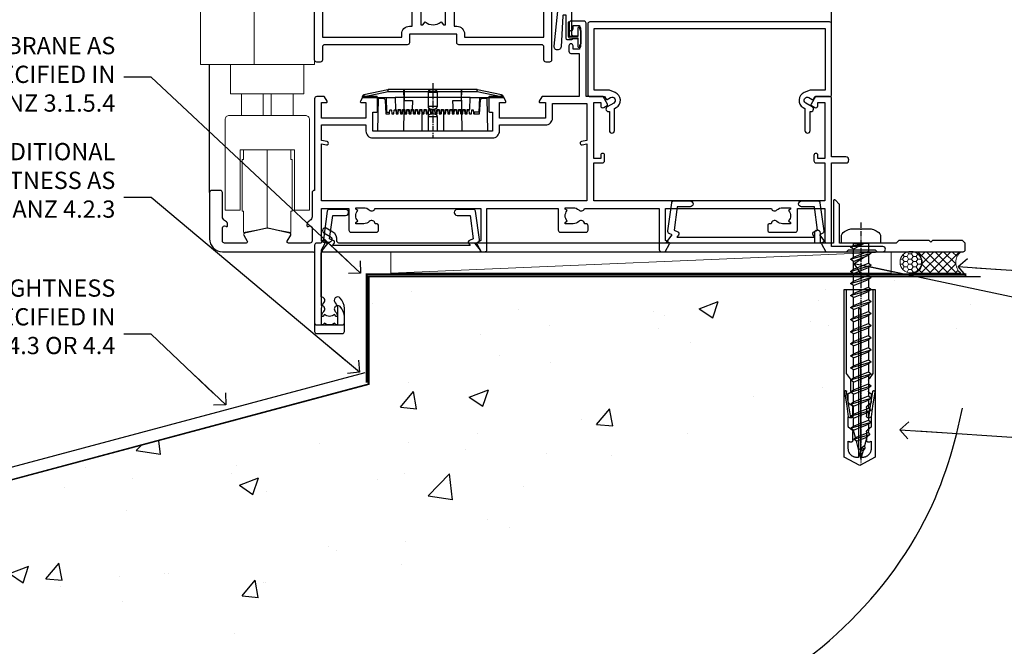
# Model space of a CAD drawing. Units: millimetres. Extents: x 0 to 15530, y -237 to 730.
# Drawn here: x 9732 to 9960, y 107 to 252 of the extents above; entities that cross this region are included whole.
import ezdxf
from ezdxf import colors
from ezdxf.entities.mleader import LeaderData, LeaderLine
from ezdxf.math import Vec2, Vec3

# ---------------------------------------------------------------- set-up
doc = ezdxf.new("R2010")
doc.units = ezdxf.units.MM
doc.linetypes.add('CENTER', pattern=[2, 1.25, -0.25, 0.25, -0.25])
doc.linetypes.add('Dashed', pattern=[564.444447, 282.222223, -282.222223])
doc.layers.add('Aluminium Systems Ltd Joinery Detail', color=7, linetype='Continuous')
doc.layers.add('Aluminium Systems Ltd Notes', color=7, linetype='Continuous')
doc.styles.get("Standard").update_dxf_attribs({"font": 'arial.ttf'})

# ---------------------------------------------------------------- blocks, each defined once
blk = doc.blocks.new('F083-21678')
at = {"flags": 128}
blk.add_lwpolyline([(151, 19), (150.4, 19.6), (143.4, 19.6), (143, 19.2), (142.6, 19.6), (135.6, 19.6), (135, 19), (121.8, 19), (121.8, 27.92, 0.198912), (121.74, 28.06), (120.86, 28.94, 0.198912), (120.72, 29), (120.6, 29, 0.414214), (120.4, 28.8), (120.4, 19), (117.4, 19), (117.4, 21.3, 1), (116, 21.3), (116, 19), (5.65, 19, -0.459253), (5.16, 19.58, 0.308922), (4.21, 21.56), (2.7, 22.43, 1), (2.1, 21.39), (3.61, 20.52, -1), (2.86, 19.22), (2.1, 19.66, 0.414214), (1.83, 19.58), (1.49, 19), (0.5, 19, 0.414214), (0, 18.5), (0, 0.5, 0.414214), (0.5, 0), (6.4, 0, 0.414214), (6.9, 0.5), (6.9, 3.85, 0.19526), (5.92, 6.25, 1), (4.78, 5.14, -0.19526), (5.3, 3.85), (5.3, 2), (5, 2), (4.64, 2.43, -0.36397), (2.26, 2.43), (1.9, 2), (1.6, 2), (1.6, 3.85, -0.19526), (2.12, 5.14, 0.685853), (1.5, 6.5), (1.5, 16.5, -0.414214), (2, 17), (150.5, 17, 0.414214), (151, 17.5)], format="xyb", close=True, dxfattribs=at)
blk = doc.blocks.new('Rawlplug')
at = {"linetype": 'Dashed'}
blk.add_lwpolyline([(-3.57, 14.28), (-3.57, -24.66), (0, -26.59), (3.57, -24.66), (3.57, 14.28)], close=True, dxfattribs=at)
for points in [[(-3.07, 14.28), (-3.07, -5.27), (-2.17, -6.48, -0.162386), (-2.07, -6.78), (-2.07, -9.38, -0.414214), (-2.57, -9.88), (-2.64, -9.88), (-2.64, -11.85, 0.236093), (-2.44, -12.25), (-1.78, -12.74, -0.236093), (-1.58, -13.14), (-1.58, -15.06, -0.618001), (-2.38, -15.46), (-2.64, -15.27), (-2.64, -17.49, 0.236093), (-2.44, -17.89), (-1.78, -18.38, -0.236093), (-1.58, -18.78), (-1.58, -20.7, -0.618001), (-2.38, -21.1), (-2.64, -20.91), (-2.64, -22.73, 0.472976), (-0.25, -24.69), (-0.25, 9.78), (0.25, 9.78), (0.25, -24.69, 0.472976), (2.64, -22.73), (2.64, -20.91), (2.38, -21.1, -0.618001), (1.58, -20.7), (1.58, -18.78, -0.236093), (1.78, -18.38), (2.44, -17.89, 0.236093), (2.64, -17.49), (2.64, -15.27), (2.38, -15.46, -0.618001), (1.58, -15.06), (1.58, -13.14, -0.236093), (1.78, -12.74), (2.44, -12.25, 0.236093), (2.64, -11.85), (2.64, -9.88), (2.57, -9.88, -0.414214), (2.07, -9.38), (2.07, -6.78, -0.162386), (2.17, -6.48), (3.07, -5.27), (3.07, 14.28)], [(-2.09, -15.56), (-2.5, -12.72), (-3.04, -9.42, 1), (-3.53, -9.5), (-2.99, -12.79), (-2.64, -15.27)], [(2.09, -15.56), (2.5, -12.72), (3.04, -9.42, -1), (3.53, -9.5), (2.99, -12.79), (2.64, -15.27)]]:
    blk.add_lwpolyline(points, format="xyb", dxfattribs=at)
blk = doc.blocks.new('WS10G50Pan')
at = {"linetype": 'CENTER'}
blk.add_line((0, 4.8), (0, -51.5), dxfattribs=at)
for p, q in [((-2.4, -0.96), (0.87, 0)), ((-1.75, 0), (1.75, 0)), ((-1.75, -3.27), (1.75, -1.87)), ((-2.4, -3.76), (2.4, -2.36)), ((-1.75, -4.24), (1.75, -2.84)), ((-2.4, -6.56), (2.4, -5.16)), ((-1.75, -6.07), (1.75, -4.67)), ((-1.75, -7.04), (1.75, -5.64)), ((-2.4, -9.36), (2.4, -7.96)), ((-1.75, -8.87), (1.75, -7.47)), ((-1.75, -9.84), (1.75, -8.44)), ((-2.4, -12.16), (2.4, -10.76)), ((-1.75, -11.67), (1.75, -10.27)), ((-1.75, -12.64), (1.75, -11.24)), ((-2.4, -14.96), (2.4, -13.56)), ((-1.75, -14.47), (1.75, -13.07)), ((-1.75, -15.44), (1.75, -14.04)), ((-1.75, -17.27), (1.75, -15.87)), ((-2.4, -17.76), (2.4, -16.36)), ((-1.75, -18.24), (1.75, -16.84)), ((-2.4, -20.56), (2.4, -19.16)), ((-1.75, -20.07), (1.75, -18.67)), ((-1.75, -21.04), (1.75, -19.64)), ((-2.4, -23.36), (2.4, -21.96)), ((-1.75, -22.87), (1.75, -21.47)), ((-1.75, -23.84), (1.75, -22.44)), ((-2.4, -26.16), (2.4, -24.76)), ((-1.75, -25.67), (1.75, -24.27)), ((-1.75, -26.64), (1.75, -25.24)), ((-1.75, -28.47), (1.75, -27.07)), ((-2.4, -28.96), (2.4, -27.56)), ((-1.75, -29.44), (1.75, -28.04)), ((-2.4, -31.76), (2.4, -30.36)), ((-1.75, -31.27), (1.75, -29.87)), ((-1.75, -32.24), (1.75, -30.84)), ((-2.4, -34.56), (2.4, -33.16)), ((-1.75, -34.07), (1.75, -32.67)), ((-1.75, -35.04), (1.75, -33.64)), ((-2.4, -37.36), (2.4, -35.96)), ((-1.75, -36.87), (1.75, -35.47)), ((-1.75, -37.84), (1.75, -36.44)), ((-2.4, -40.16), (2.4, -38.76)), ((-1.75, -39.67), (1.75, -38.27)), ((-1.75, -40.64), (1.75, -39.24)), ((-1.75, -42.47), (1.75, -41.07)), ((-2.4, -42.96), (2.4, -41.56)), ((-1.75, -43.44), (1.75, -42.04)), ((-1.67, -45.54), (2.08, -44.45)), ((-1.31, -45.1), (1.63, -43.92)), ((-1.08, -45.97), (1.34, -45)), ((-0.27, -47.93), (0.9, -47.59))]:
    blk.add_line(p, q)
blk.add_lwpolyline([(-1.75, 0), (-4.55, 0), (-4.55, 1.42, -0.269448), (-3.79, 2.72, -0.057509), (-2.62, 3.22, -0.072181), (-2.06, 3.3), (2.06, 3.3, -0.072181), (2.62, 3.22, -0.057509), (3.79, 2.72, -0.269448), (4.55, 1.42), (4.55, 0), (1.75, 0), (1.75, -1.87), (2.4, -2.36), (1.75, -2.84), (1.75, -4.67), (2.4, -5.16), (1.75, -5.64), (1.75, -7.47), (2.4, -7.96), (1.75, -8.44), (1.75, -10.27), (2.4, -10.76), (1.75, -11.24), (1.75, -13.07), (2.4, -13.56), (1.75, -14.04), (1.75, -15.87), (2.4, -16.36), (1.75, -16.84), (1.75, -18.67), (2.4, -19.16), (1.75, -19.64), (1.75, -21.47), (2.4, -21.96), (1.75, -22.44), (1.75, -24.27), (2.4, -24.76), (1.75, -25.24), (1.75, -27.07), (2.4, -27.56), (1.75, -28.04), (1.75, -29.87), (2.4, -30.36), (1.75, -30.84), (1.75, -32.67), (2.4, -33.16), (1.75, -33.64), (1.75, -35.47), (2.4, -35.96), (1.75, -36.44), (1.75, -38.27), (2.4, -38.76), (1.75, -39.24), (1.75, -41.07), (2.4, -41.56), (1.75, -42.04), (1.75, -43.47), (1.63, -43.92), (2.08, -44.45), (1.34, -45), (0.79, -47.05), (0.9, -47.59), (0.5, -48.14), (0, -50), (-1.08, -45.97), (-1.67, -45.54), (-1.31, -45.1), (-1.75, -43.47), (-1.75, -43.44), (-2.4, -42.96), (-1.75, -42.47), (-1.75, -40.64), (-2.4, -40.16), (-1.75, -39.67), (-1.75, -37.84), (-2.4, -37.36), (-1.75, -36.87), (-1.75, -35.04), (-2.4, -34.56), (-1.75, -34.07), (-1.75, -32.24), (-2.4, -31.76), (-1.75, -31.27), (-1.75, -29.44), (-2.4, -28.96), (-1.75, -28.47), (-1.75, -26.64), (-2.4, -26.16), (-1.75, -25.67), (-1.75, -23.84), (-2.4, -23.36), (-1.75, -22.87), (-1.75, -21.04), (-2.4, -20.56), (-1.75, -20.07), (-1.75, -18.24), (-2.4, -17.76), (-1.75, -17.27), (-1.75, -15.44), (-2.4, -14.96), (-1.75, -14.47), (-1.75, -12.64), (-2.4, -12.16), (-1.75, -11.67), (-1.75, -9.84), (-2.4, -9.36), (-1.75, -8.87), (-1.75, -7.04), (-2.4, -6.56), (-1.75, -6.07), (-1.75, -4.24), (-2.4, -3.76), (-1.75, -3.27), (-1.75, -1.44), (-2.4, -0.96), (-1.75, -0.47)], format="xyb", close=True)
for points in [[(-1.75, -0.47), (0.87, 0), (-1.75, -1.44)], [(0.79, -47.05), (-0.27, -47.93), (0.5, -48.14)]]:
    blk.add_lwpolyline(points)
blk = doc.blocks.new('EIFS on Concrete Block AC40 Masonry Floor Liner')
at = {"layer": 'Aluminium Systems Ltd Joinery Detail', "lineweight": 5}
h = blk.add_hatch(dxfattribs=at)
h.set_pattern_fill('HONEY', color=256, scale=0.221113, angle=360, style=0)
h.set_pattern_definition([(0, (-436.80695, -238.78075), (1.0530483, 0.60797756), [0.7020322, -1.4040644]), (120, (-436.80695, -238.78075), (-1.05304816, 0.6079778), [0.7020322, -1.4040644]), (60, (-436.80695, -238.78075), (1e-07, 1.21595534), [-1.4040644, 0.7020322])])
edge = h.paths.add_edge_path()
edge.add_arc((83.52, -3.63), 2.5, 0, 180)
edge.add_arc((83.52, -3.63), 2.5, 180, 360)
h = blk.add_hatch(dxfattribs=at)
h.set_pattern_fill('NET', color=256, scale=0.442225, angle=225, style=0)
h.set_pattern_definition([(315, (-1804.2662, 4402.9823), (-0.99282344, -0.99282344), []), (225, (-1804.2662, 4402.9823), (-0.99282344, 0.99282344), [])])
edge = h.paths.add_edge_path()
edge.add_line((95.12, -6.19), (84.38, -6.2))
edge.add_arc((83.54, -3.74), 2.6, -71.2564, 76.9454)
edge.add_line((84.13, -1.2), (95.17, -1.2))
edge.add_arc((97.07, -3.71), 3.15, 127.1389, 231.8374)
blk.add_line((-37.2, -6.2), (78.94, -1.2), dxfattribs=at)
blk.add_lwpolyline([(-37.2, -6.2), (78.94, -6.2), (78.94, -1.2), (-37.2, -1.2)], close=True, dxfattribs=at)
blk.add_lwpolyline([(84.11, -6.21), (95.12, -6.19, -0.491511), (95.17, -1.2), (84.13, -1.2, -0.810102)], format="xyb", close=True, dxfattribs=at)
at = {"layer": 'Aluminium Systems Ltd Joinery Detail', "linetype": 'CENTER', "lineweight": 5, "ltscale": 3, "const_width": 0.5, "elevation": 1}
blk.add_lwpolyline([(63.37, -6.46), (96.37, -6.46)], dxfattribs=at)
at = {"layer": 'Aluminium Systems Ltd Joinery Detail', "linetype": 'Dashed', "lineweight": 5, "ltscale": 0.01, "const_width": 0.25, "elevation": -0.75}
blk.add_lwpolyline([(63.37, -6.86), (96.42, -6.86)], dxfattribs=at)
at = {"layer": 'Aluminium Systems Ltd Joinery Detail', "lineweight": 5, "ltscale": 0.12}
blk.add_circle((83.52, -3.63), 2.5, dxfattribs=at)
at = {"color": 6}
blk.add_blockref('WS10G50Pan', (71.94, 0.8), dxfattribs=at)
at = {"layer": 'Aluminium Systems Ltd Joinery Detail', "linetype": 'Dashed'}
blk.add_blockref('F083-21678', (-54.87, -18.2), dxfattribs=at)
at = {"layer": 'Aluminium Systems Ltd Joinery Detail', "color": 6, "linetype": 'Dashed', "xscale": -1}
blk.add_blockref('Rawlplug', (71.64, -24.22), dxfattribs=at)
blk = doc.blocks.new('140 Concrete Sill CC')
at = {"layer": 'Aluminium Systems Ltd Joinery Detail', "linetype": 'Dashed'}
h = blk.add_hatch(dxfattribs=at)
h.set_pattern_fill('AR-CONC', color=256, scale=0.25)
h.set_pattern_definition([(50, (-5576.417, -182.675), (45.54617, -3.98477), [4.7625, -52.3875]), (355, (-5576.417, -182.675), (-8.81086, 47.7642), [3.81, -41.91015]), (100.45144, (-5572.62, -183.007), (36.7353, 43.77944), [4.0475, -44.52256]), (46.1842, (-5576.417, -169.975), (67.76976, -10.5106), [7.14375, -78.58125]), (96.6356, (-5570.77, -170.85), (59.351, 61.8565), [6.07126, -66.7839]), (351.1842, (-5576.42, -169.975), (59.351, 61.8565), [5.715, -62.8649]), (21, (-5570.067, -173.15), (37.9036, -25.5663), [4.7625, -52.3875]), (326, (-5570.067, -173.15), (15.4505, 46.047), [3.81, -41.91]), (71.45144, (-5566.91, -175.28), (53.3541, 20.4807), [4.0475, -44.5225]), (37.5, (-5576.417, -182.675), (0.77215, 21.13876), [0, -41.402, 0, -42.545, 0, -42.06875]), (7.5, (-5576.417, -182.675), (16.70492, 25.04514), [0, -24.257, 0, -40.4495, 0, -16.03375]), (327.5, (-5590.578, -182.675), (33.89765, -1.432186), [0, -15.875, 0, -49.53, 0, -65.7225]), (317.5, (-5596.928, -182.675), (37.0323, 6.35662), [0, -20.6375, 0, -32.893, 0, -46.6725])])
edge = h.paths.add_edge_path()
edge.add_spline(control_points=[(93.14, 9.76), (91.19, -9.15), (86.79, -51.68), (30.49, -102.39), (-56.41, -97.72), (-116.32, -107.05), (-151.8, -112.67)], knot_values=[2.264612, 2.264612, 2.264612, 2.264612, 58.185747, 128.048823, 202.454437, 310.647085, 310.647085, 310.647085, 310.647085], degree=3, periodic=0)
edge.add_line((91.96, -1.21), (46.4, 9.76))
edge.add_line((46.4, 9.76), (-48.8, 9.76))
edge.add_line((-48.8, 9.76), (-48.8, -15.24))
edge.add_line((-48.8, -15.24), (-151.8, -42.83))
edge.add_line((-151.8, -42.83), (-151.8, -112.67))
edge = h.paths.add_edge_path(flags=17)
edge.add_spline(control_points=[(93.14, 9.76), (91.19, -9.15), (86.79, -51.68), (30.49, -102.39), (-56.41, -97.72), (-116.32, -107.05), (-151.8, -112.67)], knot_values=[2.264612, 2.264612, 2.264612, 2.264612, 58.185747, 128.048823, 202.454437, 310.647085, 310.647085, 310.647085, 310.647085], degree=3, periodic=0)
edge.add_line((93.09, 9.28), (88.74, 9.76))
edge.add_line((88.74, 9.76), (46.4, 9.76))
edge.add_line((46.4, 9.76), (91.96, -1.21))
blk.add_line((-154.03, -40.41, -1), (-49.68, -12.45, -1), dxfattribs=at)
at = {"layer": 'Aluminium Systems Ltd Joinery Detail', "linetype": 'Dashed', "lineweight": 5, "ltscale": 0.01, "const_width": 0.25, "elevation": -0.75}
blk.add_lwpolyline([(56.85, 9.9), (-48.93, 9.9), (-48.93, -15.14), (-151.94, -42.73), (-151.94, -73.36)], dxfattribs=at)
at = {"layer": 'Aluminium Systems Ltd Joinery Detail', "linetype": 'Dashed', "elevation": -1}
for points in [[(38.2, 9.76), (-48.8, 9.76), (-48.8, -15.24), (-151.8, -42.83), (-151.8, -113.03)], [(93.14, 9.76), (93.14, 9.76), (-48.8, 9.76)]]:
    blk.add_lwpolyline(points, dxfattribs=at)
at = {"layer": 'Aluminium Systems Ltd Joinery Detail', "linetype": 'CENTER', "lineweight": 5, "ltscale": 3, "const_width": 0.5, "elevation": 1}
blk.add_lwpolyline([(56.85, 10.3), (-49.31, 10.3), (-49.31, -14.83)], dxfattribs=at)
at = {"layer": 'Aluminium Systems Ltd Joinery Detail', "linetype": 'Dashed'}
blk.add_spline([(-154.03, -113.03, -1), (-44.29, -100.45, -1), (29.64, -92.04, -1), (81.16, -44.86, -1), (93.14, 9.76, -1)], degree=3, dxfattribs=at)
blk = doc.blocks.new('A775-21694')
at = {"flags": 128}
for points in [[(62.1, 21.07, 0.414214), (62.03, 20.8), (63.07, 19), (63.9, 19, 0.414214), (64.4, 19.5), (64.4, 29), (80.95, 29), (80.95, 24, 0.414214), (81.45, 23.5), (87.35, 23.5, 0.414214), (87.85, 24), (87.85, 25, 0.414214), (87.35, 25.5), (87.05, 25.5, 0.640824), (85.69, 26.02, -0.19526), (84.4, 25.5), (82.55, 25.5), (82.55, 25.8), (82.99, 26.16, -0.36397), (82.99, 28.54), (82.55, 28.9), (82.55, 29.2), (84.4, 29.2, -0.19526), (85.69, 28.68, 0.554219), (87.01, 29), (104.4, 29), (104.4, 19.5, 0.414214), (104.9, 19), (105.74, 19), (106.78, 20.8, 0.414214), (106.7, 21.07), (105.8, 21.59), (105.8, 29), (130.4, 29, 0.554219), (131.71, 28.68, -0.19526), (133, 29.2), (134.85, 29.2), (134.85, 28.9), (134.42, 28.54, -0.36397), (134.42, 26.16), (134.85, 25.8), (134.85, 25.5), (133, 25.5, -0.19526), (131.71, 26.02, 0.640824), (130.36, 25.5), (130.05, 25.5, 0.414214), (129.55, 25), (129.55, 24, 0.414214), (130.05, 23.5), (135.95, 23.5, 0.414214), (136.45, 24), (136.45, 29), (142.8, 29), (142.8, 21.48), (142.1, 21.07, 0.414214), (142.03, 20.8), (143.07, 19), (147.82, 19, 0.198912), (147.96, 19.06), (148.3, 19.4), (154.5, 19.4), (154.85, 19.06, 0.198912), (154.99, 19), (156.3, 19, 1), (156.3, 20.2), (144.4, 20.2), (144.4, 39.6), (147.7, 39.6, 1), (147.7, 41), (144.4, 41), (144.4, 54.5, 0.414214), (143.9, 55), (140.67, 55), (139.63, 53.2, 0.414214), (139.7, 52.93), (140.51, 52.46, 0.57735), (141.2, 52.86), (141.2, 53.6), (142.8, 53.6), (142.8, 40.6), (141.2, 40.6), (141.2, 41.35, 1), (140.3, 41.35), (140.3, 40.1, 0.414214), (140.8, 39.6), (142.8, 39.6), (142.8, 30.8), (89.2, 30.8), (89.2, 39.6), (91.2, 39.6, 0.414214), (91.7, 40.1), (91.7, 41.35, 1), (90.8, 41.35), (90.8, 40.6), (89.2, 40.6), (89.2, 53.6), (90.8, 53.6), (90.8, 52.86, 0.57735), (91.5, 52.46), (92.3, 52.93, 0.414214), (92.38, 53.2), (91.34, 55), (87.4, 55), (87.4, 72, 0.414214), (86.9, 72.5), (83.9, 72.5, 0.414214), (83.4, 72), (83.4, 70.75, 1), (84.4, 70.75), (84.4, 71.5), (85.9, 71.5), (85.9, 70.75, 0.298217), (86.2, 70.29), (86.2, 67.21, 0.298217), (85.9, 66.75), (85.9, 66), (84.4, 66), (84.4, 66.75, 1), (83.4, 66.75), (83.4, 65.5, 0.414214), (83.9, 65), (85.8, 65), (85.8, 55), (77.28, 55, 0.267949), (77.11, 54.9), (76.53, 53.9, 0.57735), (76.7, 53.6), (78, 53.6), (78, 50), (67.3, 50), (67.3, 53.6), (68.6, 53.6, 0.57735), (68.78, 53.9), (68.2, 54.9, 0.267949), (68.03, 55), (65, 55, 0.414214), (64.8, 54.8), (64.8, 51.6, 0.414214), (65, 51.4), (65.7, 51.4), (65.7, 47), (37.9, 47), (37.9, 51.4), (38.8, 51.4, 0.414214), (39, 51.6), (39, 54.8, 0.414214), (38.8, 55), (35.78, 55, 0.267949), (35.61, 54.9), (35.03, 53.9, 0.57735), (35.2, 53.6), (36.3, 53.6), (36.3, 50), (26, 50), (26, 53.6), (27.1, 53.6, 0.57735), (27.28, 53.9), (26.7, 54.9, 0.267949), (26.53, 55), (24.9, 55, 0.414214), (24.4, 54.5), (24.4, 33.2), (24.3, 33.2, 0.414214), (23.8, 32.7), (23.8, 27.1, -0.267949), (23.3, 26.23), (23.1, 26.12, 0.267949), (22.6, 25.25), (22.6, 25.02, 0.57735), (22.9, 24.85), (23.05, 24.93, -0.57735), (23.8, 24.5), (23.8, 21.5, -0.414214), (23.3, 21), (18.3, 21, -0.57735), (18.04, 21.45), (18.86, 22.87, 0.508804), (18.66, 23.31), (13.51, 24.42, 0.106263), (13.3, 24.42), (8.14, 23.31, 0.508804), (7.94, 22.87), (8.76, 21.45, -0.57735), (8.5, 21), (3.5, 21, -0.414214), (3, 21.5), (3, 24.5, -0.57735), (3.75, 24.93), (3.9, 24.85, 0.57735), (4.2, 25.02), (4.2, 25.25, 0.267949), (3.7, 26.12), (3.5, 26.23, -0.267949), (3, 27.1), (3, 32.7, 0.414214), (2.5, 33.2), (0.5, 33.2, 0.414214), (0, 32.7), (0, 22, 0.414214), (3, 19), (23.9, 19, -0.414214), (24.4, 18.5), (24.4, 0.5, 0.414214), (24.9, 0), (30.8, 0, 0.414214), (31.3, 0.5), (31.3, 3.85, 0.19526), (30.33, 6.25, 1), (29.18, 5.14, -0.19526), (29.7, 3.85), (29.7, 2), (29.41, 2), (29.04, 2.43, -0.36397), (26.66, 2.43), (26.3, 2), (26, 2), (26, 3.85, -0.19526), (26.53, 5.14, 0.640825), (26, 6.5), (26, 19.46), (26.78, 20.8, 0.414214), (26.7, 21.07), (26, 21.48), (26, 29), (32.35, 29), (32.35, 24, 0.414214), (32.85, 23.5), (38.75, 23.5, 0.414214), (39.25, 24), (39.25, 25, 0.414214), (38.75, 25.5), (38.45, 25.5, 0.640824), (37.09, 26.02, -0.19526), (35.8, 25.5), (33.95, 25.5), (33.95, 25.8), (34.39, 26.16, -0.36397), (34.39, 28.54), (33.95, 28.9), (33.95, 29.2), (35.8, 29.2, -0.19526), (37.09, 28.68, 0.554219), (38.41, 29), (63, 29), (63, 21.59)], [(87.6, 53.4), (87.6, 44.8), (86.34, 44.59, 1.0045), (86.47, 43.81), (87.6, 44), (87.6, 30.8), (26, 30.8), (26, 44), (27.14, 43.81, 1.0045), (27.27, 44.59), (26, 44.8), (26, 48.4), (36.3, 48.4), (36.3, 47, 0.414214), (37.9, 45.4), (65.7, 45.4, 0.414214), (67.3, 47), (67.3, 48.4), (78, 48.4, 0.414214), (79.6, 50), (79.6, 53.4)]]:
    blk.add_lwpolyline(points, format="xyb", close=True, dxfattribs=at)
blk = doc.blocks.new('A787-21645')
at = {"flags": 128}
for points in [[(23.5, 58, -1), (23.5, 57), (22, 57), (22, 55.5), (33, 55.5), (33, 57.5, -0.414214), (33.5, 58), (52.7, 58, 0.414214), (53.2, 58.5), (53.2, 74.7, 0.414214), (52.7, 75.2), (40.5, 75.2, 0.414214), (40, 74.7), (40, 70, -0.414214), (39.5, 69.5), (37, 69.5, -0.414214), (36.5, 70), (36.5, 71.3, -1), (37.4, 71.3), (37.4, 70.5), (38.9, 70.5), (38.9, 76), (37.4, 76), (37.4, 75.2, -1), (36.5, 75.2), (36.5, 76.5, -0.414214), (37, 77), (54.5, 77, -0.414214), (55, 76.5), (55, 0.5, -0.414214), (54.5, 0), (53.7, 0, -0.414214), (53.2, 0.5), (53.2, 3.5, 0.414214), (52.7, 4), (33.5, 4, -0.414214), (33, 4.5), (33, 6.5), (22, 6.5), (22, 4.5, -0.414214), (21.5, 4), (2.3, 4, 0.414214), (1.8, 3.5), (1.8, 0.5, -0.414214), (1.3, 0), (0.5, 0, -0.414214), (0, 0.5), (0, 57.5, -0.414214), (0.5, 58)], [(20.2, 6.5, -0.414214), (22, 8.3), (22.65, 8.3), (22.65, 11.5, -0.201039), (24.1, 14.96, -1), (25.5, 13.53, 0.201039), (24.65, 11.5), (24.65, 8.65), (25.11, 8.65), (25.67, 9.32, 0.36397), (29.33, 9.32), (29.89, 8.65), (30.35, 8.65), (30.35, 11.5, 0.201039), (29.5, 13.53, -1), (30.9, 14.96, -0.201039), (32.35, 11.5), (32.35, 8.3), (33, 8.3, -0.414214), (34.8, 6.5), (34.8, 5.8), (53.2, 5.8), (53.2, 56.2), (34.8, 56.2), (34.8, 55.5, -0.414214), (33, 53.7), (32.35, 53.7), (32.35, 50.5, -0.201039), (30.9, 47.04, -1), (29.5, 48.47, 0.201039), (30.35, 50.5), (30.35, 53.35), (29.89, 53.35), (29.33, 52.68, 0.36397), (25.67, 52.68), (25.11, 53.35), (24.65, 53.35), (24.65, 50.5, 0.201039), (25.5, 48.47, -1), (24.1, 47.04, -0.201039), (22.65, 50.5), (22.65, 53.7), (22, 53.7, -0.414214), (20.2, 55.5), (20.2, 56.2), (1.8, 56.2), (1.8, 5.8), (20.2, 5.8)]]:
    blk.add_lwpolyline(points, format="xyb", close=True, dxfattribs=at)
blk = doc.blocks.new('A797-21604')
at = {"flags": 128}
blk.add_lwpolyline([(55.1, 10), (51.6, 10), (50.23, 9.43, 0.622503), (49.99, 5.94), (50.4, 5.71), (50.4, 0.6, 1), (51.6, 0.6), (51.6, 5.03, 0.912096), (52.1, 6.11), (50.59, 6.98, -1), (51.34, 8.28), (52.1, 7.84, 0.414214), (52.37, 7.92), (52.71, 8.5), (56.1, 8.5, 0.414214), (56.6, 9), (56.6, 25.3, 0.414214), (56.1, 25.8), (0.5, 25.8, 0.414214), (0, 25.3), (0, 9, 0.414214), (0.5, 8.5), (3.89, 8.5), (4.23, 7.92, 0.414214), (4.5, 7.84), (5.26, 8.28, -1), (6.01, 6.98), (4.5, 6.11, 0.912096), (5, 5.03), (5, 0.6, 1), (6.2, 0.6), (6.2, 5.71), (6.61, 5.94, 0.622503), (6.37, 9.43), (5, 10), (1.5, 10), (1.5, 24.3), (55.1, 24.3)], format="xyb", close=True, dxfattribs=at)
blk = doc.blocks.new('SH068 Comp')
blk.add_lwpolyline([(-0.85, -0.15), (-0.85, -0.35), (-1.77, -0.35), (-2.2, -0.6), (-3.1, -0.6, -0.414214), (-3.4, -0.3), (-3.4, 5.1), (-4.13, 5.1, 0.39904), (-4.23, 5.01), (-4.6, -2.19, -1.028262), (-6.2, -2.06), (-5.32, 6.03, -0.382977), (-5.02, 6.3), (-2.5, 6.3, -0.414214), (-2.2, 6), (-2.2, 0.6), (-1.77, 0.35), (-0.85, 0.35), (-0.85, 0.15)], format="xyb")
blk.add_lwpolyline([(-2.95, 3.5), (-2.95, 0.3, 0.414214), (-2.5, -0.15), (-0.7, -0.15), (-0.7, -2.05, 1), (0, -2.05), (0, 2.05, 1), (-0.7, 2.05), (-0.7, 0.15), (-2.5, 0.15, -0.414214), (-2.65, 0.3), (-2.65, 3.5)], format="xyb", close=True)
blk = doc.blocks.new('PE001')
at = {"color": 8, "linetype": 'CENTER'}
blk.add_line((0, 30.7), (0, 18.1), dxfattribs=at)
at = {"color": 8}
for p, q in [((-15.87, 27.5), (-16.35, 27.5)), ((-15.86, 27.51), (-15.96, 27.99)), ((-10.3, 28.72), (-10.4, 29.19)), ((-10.3, 28.72), (-10.3, 29.2)), ((1, 28.5), (-1, 28.5)), ((10.3, 28.72), (10.3, 29.2)), ((10.3, 28.72), (10.4, 29.19)), ((15.86, 27.51), (15.96, 27.99)), ((15.87, 27.5), (16.35, 27.5)), ((8.7, 27.4), (-8.7, 27.4)), ((1, 25.3), (-1, 25.3)), ((1, 22.9), (-1, 22.9))]:
    blk.add_line(p, q, dxfattribs=at)
at = {"color": 8, "linetype": 'Dashed'}
for p, q in [((-6.63, 29.2), (-6.8, 19.6)), ((6.63, 29.2), (6.8, 19.6)), ((-2.5, 23.66), (-2.5, 19.6)), ((2.5, 23.66), (2.5, 19.6))]:
    blk.add_line(p, q, dxfattribs=at)
at = {"color": 8}
for points in [[(-8.7, 27.4), (-8.6, 24.6), (-8.59, 24.6, -0.385314), (-8.49, 24.51), (-8.41, 23.74, 0.385314), (-8.31, 23.65), (-8.19, 23.65, 0.385236), (-8.09, 23.74), (-8.01, 24.51, -0.385314), (-7.91, 24.6), (-7.59, 24.6, -0.385314), (-7.49, 24.51), (-7.41, 23.74, 0.385314), (-7.31, 23.65), (-7.19, 23.65, 0.385236), (-7.09, 23.74), (-7.01, 24.51, -0.385314), (-6.91, 24.6), (-6.59, 24.6, -0.385314), (-6.49, 24.51), (-6.41, 23.74, 0.385314), (-6.31, 23.65), (-6.19, 23.65, 0.385236), (-6.09, 23.74), (-6.01, 24.51, -0.385314), (-5.91, 24.6), (-5.59, 24.6, -0.385314), (-5.49, 24.51), (-5.41, 23.74, 0.385314), (-5.31, 23.65), (-5.19, 23.65, 0.385236), (-5.09, 23.74), (-5.01, 24.51, -0.385314), (-4.91, 24.6), (-4.59, 24.6, -0.385314), (-4.49, 24.51), (-4.41, 23.74, 0.385314), (-4.31, 23.65), (-4.19, 23.65, 0.385236), (-4.09, 23.74), (-4.01, 24.51, -0.385314), (-3.91, 24.6), (-3.59, 24.6, -0.385314), (-3.49, 24.51), (-3.41, 23.74, 0.385314), (-3.31, 23.65), (-3.19, 23.65, 0.385236), (-3.09, 23.74), (-3.01, 24.51, -0.385314), (-2.91, 24.6), (-2.59, 24.6, -0.385314), (-2.49, 24.51), (-2.41, 23.74, 0.385314), (-2.31, 23.65), (-2.19, 23.65, 0.385236), (-2.09, 23.74), (-2.01, 24.51, -0.385314), (-1.91, 24.6), (-1.59, 24.6, -0.385314), (-1.49, 24.51), (-1.41, 23.74, 0.385314), (-1.31, 23.65), (-1.19, 23.65, 0.385236), (-1.09, 23.74), (-1.01, 24.51, -0.385314), (-0.91, 24.6), (-0.59, 24.6, -0.385314), (-0.49, 24.51), (-0.41, 23.74, 0.385314), (-0.31, 23.65), (-0.19, 23.65, 0.385236), (-0.09, 23.74), (-0.01, 24.51, -0.385314), (0.09, 24.6), (0.41, 24.6, -0.385314), (0.51, 24.51), (0.59, 23.74, 0.385314), (0.69, 23.65), (0.81, 23.65, 0.385236), (0.91, 23.74), (0.99, 24.51, -0.385314), (1.09, 24.6), (1.41, 24.6, -0.385314), (1.51, 24.51), (1.59, 23.74, 0.385314), (1.69, 23.65), (1.81, 23.65, 0.385236), (1.91, 23.74), (1.99, 24.51, -0.385314), (2.09, 24.6), (2.41, 24.6, -0.385314), (2.51, 24.51), (2.59, 23.74, 0.385314), (2.69, 23.65), (2.81, 23.65, 0.385236), (2.91, 23.74), (2.99, 24.51, -0.385314), (3.09, 24.6), (3.41, 24.6, -0.385314), (3.51, 24.51), (3.59, 23.74, 0.385314), (3.69, 23.65), (3.81, 23.65, 0.385236), (3.91, 23.74), (3.99, 24.51, -0.385314), (4.09, 24.6), (4.41, 24.6, -0.385314), (4.51, 24.51), (4.59, 23.74, 0.385314), (4.69, 23.65), (4.81, 23.65, 0.385236), (4.91, 23.74), (4.99, 24.51, -0.385314), (5.09, 24.6), (5.41, 24.6, -0.385314), (5.51, 24.51), (5.59, 23.74, 0.385314), (5.69, 23.65), (5.81, 23.65, 0.385236), (5.91, 23.74), (5.99, 24.51, -0.385314), (6.09, 24.6), (6.41, 24.6, -0.385314), (6.51, 24.51), (6.59, 23.74, 0.385314), (6.69, 23.65), (6.81, 23.65, 0.385236), (6.91, 23.74), (6.99, 24.51, -0.385314), (7.09, 24.6), (7.41, 24.6, -0.385314), (7.51, 24.51), (7.59, 23.74, 0.385314), (7.69, 23.65), (7.81, 23.65, 0.385236), (7.91, 23.74), (7.99, 24.51, -0.385313), (8.09, 24.6), (8.6, 24.6), (8.7, 27.4), (16.35, 27.4), (16.35, 27.5, 0.353013), (15.96, 27.99), (10.4, 29.19, 0.053393), (10.3, 29.2), (-10.3, 29.2, 0.053393), (-10.4, 29.19), (-15.96, 27.99, 0.353013), (-16.35, 27.5), (-16.35, 27.4), (-8.7, 27.4)], [(-1, 25.3), (-1, 28.5, -0.414214), (-0.3, 29.2), (0.3, 29.2, -0.414214), (1, 28.5), (1, 25.3, -0.414214), (0.3, 24.6), (-0.3, 24.6, -0.414214)], [(-4.91, 24.46, -0.385314), (-4.81, 24.55), (-4.69, 24.55, -0.385314), (-4.59, 24.46), (-4.51, 23.69, 0.385314), (-4.41, 23.6), (-4.09, 23.6, 0.385314), (-3.99, 23.69), (-3.91, 24.46, -0.385314), (-3.81, 24.55), (-3.69, 24.55, -0.385314), (-3.59, 24.46), (-3.51, 23.69, 0.385314), (-3.41, 23.6), (-3.09, 23.6, 0.385314), (-2.99, 23.69), (-2.91, 24.46, -0.385314), (-2.81, 24.55), (-2.69, 24.55, -0.385314), (-2.59, 24.46), (-2.51, 23.69, 0.385314), (-2.41, 23.6), (-2.09, 23.6, 0.385314), (-1.99, 23.69), (-1.91, 24.46, -0.385314), (-1.81, 24.55), (-1.69, 24.55, -0.385314), (-1.59, 24.46), (-1.51, 23.69, 0.385314), (-1.41, 23.6), (-1.09, 23.6, 0.385314), (-0.99, 23.69), (-0.91, 24.46, -0.385314), (-0.81, 24.55), (-0.69, 24.55, -0.385314), (-0.59, 24.46), (-0.51, 23.69, 0.385314), (-0.41, 23.6), (-0.09, 23.6, 0.385314), (0.01, 23.69), (0.09, 24.46, -0.385314), (0.19, 24.55), (0.31, 24.55, -0.385314), (0.41, 24.46), (0.49, 23.69, 0.385314), (0.59, 23.6), (0.91, 23.6, 0.385314), (1.01, 23.69), (1.09, 24.46, -0.385314), (1.19, 24.55), (1.31, 24.55, -0.385314), (1.41, 24.46), (1.49, 23.69, 0.385314), (1.59, 23.6), (1.91, 23.6, 0.385314), (2.01, 23.69), (2.09, 24.46, -0.385314), (2.19, 24.55), (2.31, 24.55, -0.385314), (2.41, 24.46), (2.49, 23.69, 0.385314), (2.59, 23.6), (2.91, 23.6, 0.385314), (3.01, 23.69), (3.09, 24.46, -0.385314), (3.19, 24.55), (3.31, 24.55, -0.385314), (3.41, 24.46), (3.49, 23.69, 0.385314), (3.59, 23.6), (3.91, 23.6, 0.385314), (4.01, 23.69), (4.09, 24.46, -0.385314), (4.19, 24.55), (4.31, 24.55, -0.385314), (4.41, 24.46), (4.49, 23.69, 0.385314), (4.59, 23.6), (4.91, 23.6, 0.385314), (5.01, 23.69), (5.09, 24.46, -0.385314), (5.19, 24.55), (5.31, 24.55, -0.385314), (5.41, 24.46), (5.49, 23.69, 0.385314), (5.59, 23.6), (5.91, 23.6, 0.385314), (6.01, 23.69), (6.09, 24.46, -0.385314), (6.19, 24.55), (6.31, 24.55, -0.385314), (6.41, 24.46), (6.49, 23.69, 0.385314), (6.59, 23.6), (6.91, 23.6, 0.385314), (7.01, 23.69), (7.09, 24.46, -0.385314), (7.19, 24.55), (7.31, 24.55, -0.385314), (7.41, 24.46), (7.49, 23.69, 0.385314), (7.59, 23.6), (7.91, 23.6, 0.385314), (8.01, 23.69), (8.09, 24.46, -0.385314), (8.19, 24.55), (8.31, 24.55, -0.385314), (8.41, 24.46), (8.49, 23.69, 0.385314), (8.59, 23.6), (8.91, 23.6, 0.385314), (9.01, 23.69), (9.09, 24.46, -0.385314), (9.19, 24.55), (9.31, 24.55, -0.385314), (9.41, 24.46), (9.49, 23.69, 0.385314), (9.59, 23.6), (10.9, 23.6), (11.06, 26.73, -0.39896), (11.56, 27.2), (12.57, 27.2), (12.7, 19.6), (-12.7, 19.6), (-12.57, 27.2), (-11.56, 27.2, -0.39896), (-11.06, 26.73), (-10.9, 23.6), (-10.09, 23.6, 0.385314), (-9.99, 23.69), (-9.91, 24.46, -0.385314), (-9.81, 24.55), (-9.69, 24.55, -0.385314), (-9.59, 24.46), (-9.51, 23.69, 0.385314), (-9.41, 23.6), (-9.09, 23.6, 0.385314), (-8.99, 23.69), (-8.91, 24.46, -0.385314), (-8.81, 24.55), (-8.69, 24.55, -0.385314), (-8.59, 24.46), (-8.51, 23.69, 0.385314), (-8.41, 23.6), (-8.09, 23.6, 0.385314), (-7.99, 23.69), (-7.91, 24.46, -0.385314), (-7.81, 24.55), (-7.69, 24.55, -0.385314), (-7.59, 24.46), (-7.51, 23.69, 0.385314), (-7.41, 23.6), (-7.09, 23.6, 0.385314), (-6.99, 23.69), (-6.91, 24.46, -0.385314), (-6.81, 24.55), (-6.69, 24.55, -0.385314), (-6.59, 24.46), (-6.51, 23.69, 0.385314), (-6.41, 23.6), (-6.09, 23.6, 0.385314), (-5.99, 23.69), (-5.91, 24.46, -0.385314), (-5.81, 24.55), (-5.69, 24.55, -0.385314), (-5.59, 24.46), (-5.51, 23.69, 0.385314), (-5.41, 23.6), (-5.09, 23.6, 0.385314), (-4.99, 23.69)]]:
    blk.add_lwpolyline(points, format="xyb", close=True, dxfattribs=at)
for points in [[(15.87, 27.4), (15.87, 27.5, 0.353013), (15.86, 27.51), (10.3, 28.72, 0.053393), (10.3, 28.72), (-10.3, 28.72, 0.053393), (-10.3, 28.72), (-15.86, 27.51, 0.353013), (-15.87, 27.5), (-15.87, 27.4)], [(-1, 19.6), (-1, 22.9, -0.414214), (-0.3, 23.6), (0.3, 23.6, -0.414214), (1, 22.9), (1, 19.6)]]:
    blk.add_lwpolyline(points, format="xyb", dxfattribs=at)
at = {"color": 8, "linetype": 'Dashed'}
for points in [[(-6.79, 29.2), (-6.7, 26.7), (-4.7, 26.7), (-4.77, 24.6)], [(4.81, 23.65), (4.7, 26.7), (6.7, 26.7), (6.79, 29.2)]]:
    blk.add_lwpolyline(points, dxfattribs=at)
at = {"color": 8}
for points in [[(-10.83, 27.4), (-10.71, 24), (-9.96, 24)], [(10.83, 27.4), (10.71, 24), (9.66, 24), (9.64, 23.6)]]:
    blk.add_lwpolyline(points, dxfattribs=at)
blk = doc.blocks.new('A724-21702')
at = {"flags": 128}
blk.add_lwpolyline([(2.59, 2.63), (1.75, 3.02), (2.47, 8.4), (5.45, 8.4, 1), (5.45, 9.8), (1.69, 9.8, 0.37527), (1.19, 9.37), (0.31, 2.84, 0.329673), (0.65, 2.21), (1.29, 1.91), (0.04, 0.32, 0.624869), (0.2, 0), (36.6, 0, 0.624869), (36.76, 0.32), (35.52, 1.91), (36.16, 2.21, 0.328404), (36.5, 2.84), (35.61, 9.37, 0.37527), (35.12, 9.8), (31.35, 9.8, 1), (31.35, 8.4), (34.33, 8.4), (35.06, 3.02), (34.21, 2.63, 0.482343), (34.03, 1.87), (34.4, 1.4), (2.41, 1.4), (2.77, 1.87, 0.482343)], format="xyb", close=True, dxfattribs=at)
blk = doc.blocks.new('AC40 Masonry Bifold Door Sill')
at = {"layer": 'Aluminium Systems Ltd Joinery Detail'}
for p, q in [((0, 51.6), (0, 182.77)), ((-144.4, 12.5), (-144.4, 42.23))]:
    blk.add_line(p, q, dxfattribs=at)
at = {"layer": 'Aluminium Systems Ltd Joinery Detail', "lineweight": 5}
for p, q in [((-125, 35.43), (-137, 35.43)), ((-131.92, 35.43), (-131.92, 30.43)), ((-130.09, 35.43), (-130.09, 30.43)), ((-137, 30.43), (-125, 30.43)), ((-131, 4.23), (-131, 22.43))]:
    blk.add_line(p, q, dxfattribs=at)
for points in [[(-120, 160.58), (-120, 42.23), (-146.5, 42.23), (-146.5, 160.58)], [(-134, 42.23), (-134, 160.58)], [(-125.2, 8.23), (-125.5, 8.23), (-125.5, 3.23), (-131, 4.23), (-136.5, 3.23), (-136.5, 8.23), (-136.8, 8.23), (-136.8, 20.23), (-136.5, 20.23), (-136.5, 22.43)], [(-125.5, 22.43), (-125.5, 20.23), (-125.2, 20.23), (-125.2, 8.23), (-125.2, 20.23)]]:
    blk.add_lwpolyline(points, dxfattribs=at)
blk.add_lwpolyline([(-139.5, 42.13), (-139.5, 35.43), (-137, 35.43), (-137, 30.43), (-139.8, 30.43, 0.414214), (-140.8, 29.43), (-140.8, 8.43), (-137.3, 8.43), (-137.3, 22.43), (-124.7, 22.43), (-124.7, 8.43), (-121.2, 8.43), (-121.2, 29.43, 0.414214), (-122.2, 30.43), (-125, 30.43), (-125, 35.43), (-122.5, 35.43), (-122.5, 42.13)], format="xyb", dxfattribs=at)
at = {"layer": 'Aluminium Systems Ltd Joinery Detail'}
for name, p in [('A787-21645', (-120, 42.8)), ('A775-21694', (-144.4, -20.2)), ('A797-21604', (-56.6, 26.3)), ('A724-21702', (-118.27, -1.2))]:
    blk.add_blockref(name, p, dxfattribs=at)
at = {"layer": 'Aluminium Systems Ltd Joinery Detail', "lineweight": 9, "ltscale": 0.12}
blk.add_blockref('SH068 Comp', (-58.2, 48.55), dxfattribs=at)
at = {"layer": 'Aluminium Systems Ltd Joinery Detail', "lineweight": 5}
blk.add_blockref('PE001', (-92.6, 7.2), dxfattribs=at)
blk = doc.blocks.new('_Open90')
at = {"color": 0, "linetype": 'ByBlock', "lineweight": -2}
for p, q in [((0, 0), (-2.44, 0)), ((-0.5, 0.5), (0, 0)), ((0, 0), (-0.5, -0.5))]:
    blk.add_line(p, q, dxfattribs=at)
blk = doc.blocks.new('EIFS on Concrete Block Window Sill Text AC40 Masonry')
at = {"layer": 'Aluminium Systems Ltd Notes', "color": 3, "lineweight": 5, "ltscale": 0.12}
ml = blk.add_multileader_mtext('Standard', dxfattribs=at)
ml.set_content('MEMBRANE AS SPECIFIED IN CCANZ 3.1.5.4', color=3)
ml.set_leader_properties(color=8)
ml.set_arrow_properties(name='OPEN90')
ml.build(insert=Vec2(0, 0))
ml.multileader.update_dxf_attribs({"text_left_attachment_type": 2, "text_right_attachment_type": 2})
ctx = ml.context
ctx.base_point, ctx.plane_origin = Vec3(-2.77, 160.51), Vec3(142.91, 81.03)
ctx.left_attachment, ctx.right_attachment, ctx.text_align_type = 2, 2, 2
notes = []
notes.append((ctx, [(0, (1, 1, 0), (48.11, 160.51), (-1, 0), 6.29, [(0, [(96.73, 115.06)], 0, [])])]))
ctx.mtext.insert, ctx.mtext.width, ctx.mtext.alignment, ctx.mtext.line_spacing_style, ctx.mtext.flow_direction = Vec3(39.82, 169.84), 49.8798, 3, 2, 5
ml = blk.add_multileader_mtext('Standard', dxfattribs=at)
ml.set_content('ADDITIONAL WEATHERTIGHTNESS AS SPECIFIED IN CCANZ 4.2.3', color=3)
ml.set_leader_properties(color=8)
ml.set_arrow_properties(name='OPEN90')
ml.build(insert=Vec2(0, 0))
ml.multileader.update_dxf_attribs({"text_left_attachment_type": 2, "text_right_attachment_type": 2})
ctx = ml.context
ctx.base_point, ctx.plane_origin = Vec3(-30.75, 132.57), Vec3(142.91, 182.04)
ctx.left_attachment, ctx.right_attachment, ctx.text_align_type = 2, 2, 2
notes.append((ctx, [(0, (1, 1, 0), (48.11, 132.57), (-1, 0), 6.29, [(0, [(96.49, 92.03)], 0, [])])]))
ctx.mtext.insert, ctx.mtext.width, ctx.mtext.alignment, ctx.mtext.line_spacing_style, ctx.mtext.flow_direction = Vec3(39.82, 145.24), 69.2519, 3, 2, 5
ml = blk.add_multileader_mtext('Standard', dxfattribs=at)
ml.set_content('WEATHERTIGHTNESS SYSTEM AS SPECIFIED IN CCANZ 4.2, 4.3 OR 4.4', color=3)
ml.set_leader_properties(color=8)
ml.set_arrow_properties(name='OPEN90')
ml.build(insert=Vec2(0, 0))
ml.multileader.update_dxf_attribs({"text_left_attachment_type": 2, "text_right_attachment_type": 2})
ctx = ml.context
ctx.base_point, ctx.plane_origin = Vec3(-24.67, 100.91), Vec3(142.91, 143.79)
ctx.left_attachment, ctx.right_attachment, ctx.text_align_type = 2, 2, 2
notes.append((ctx, [(0, (1, 1, 0), (48.11, 100.91), (-1, 0), 6.29, [(0, [(65.46, 84.48)], 0, [])])]))
ctx.mtext.insert, ctx.mtext.width, ctx.mtext.defined_height, ctx.mtext.alignment, ctx.mtext.line_spacing_style, ctx.mtext.flow_direction = Vec3(39.82, 113.58), 64.8153, 20.24, 3, 2, 5
for ctx, leaders in notes:
    for number, flags, end, landing, length, lines in leaders:
        leader = LeaderData()
        leader.index, (leader.has_last_leader_line, leader.has_dogleg_vector, leader.attachment_direction) = number, flags
        leader.last_leader_point, leader.dogleg_vector, leader.dogleg_length = Vec3(end), Vec3(landing), length
        for number, points, colour, breaks in lines:
            line = LeaderLine()
            line.index, line.vertices, line.color, line.breaks = number, Vec3.list(points), colors.encode_raw_color(colour), breaks
            leader.lines.append(line)
        ctx.leaders.append(leader)
blk = doc.blocks.new('Liner Floor Text Architectural Flush')
at = {"layer": 'Aluminium Systems Ltd Notes', "color": 3, "lineweight": 5, "ltscale": 0.12}
ml = blk.add_multileader_mtext('Standard', dxfattribs=at)
ml.set_content('FLAT PACKERS', color=3)
ml.set_leader_properties(color=8)
ml.set_arrow_properties(name='OPEN90')
ml.build(insert=Vec2(0, 0))
ml.multileader.update_dxf_attribs({"text_left_attachment_type": 2, "text_right_attachment_type": 2})
ctx = ml.context
ctx.base_point, ctx.plane_origin = Vec3(43.12, -31.45), Vec3(72.08, 127.61)
ctx.left_attachment, ctx.right_attachment, ctx.text_align_type = 2, 2, 2
notes = []
notes.append((ctx, [(1, (1, 1, 0), (34.52, -31.45), (1, 0), 8.6, [(0, [(-40.17, -15.72)], 0, [])])]))
ctx.mtext.insert, ctx.mtext.width, ctx.mtext.defined_height, ctx.mtext.alignment, ctx.mtext.line_spacing_style, ctx.mtext.flow_direction = Vec3(86.29, -28.78), 63.8711, 9.45, 3, 2, 5
ml = blk.add_multileader_mtext('Standard', dxfattribs=at)
ml.set_content('WATER RESISTANT\\PAIRSEAL ON PEF ROD', color=3)
ml.set_leader_properties(color=8)
ml.set_arrow_properties(name='OPEN90')
ml.build(insert=Vec2(0, 0))
ml.multileader.update_dxf_attribs({"text_left_attachment_type": 2, "text_right_attachment_type": 2})
ctx = ml.context
ctx.base_point, ctx.plane_origin = Vec3(43.12, -19.94), Vec3(-138.57, -2.38)
ctx.left_attachment, ctx.right_attachment = 2, 2
notes.append((ctx, [(0, (1, 1, 0), (34.52, -19.94), (1, 0), 8.6, [(0, [(-16.01, -16.47)], 0, [])])]))
ctx.mtext.insert, ctx.mtext.width, ctx.mtext.line_spacing_style, ctx.mtext.flow_direction = Vec3(45.12, -13.94), 79.8654, 2, 5
ml = blk.add_multileader_mtext('Standard', dxfattribs=at)
ml.set_content('FIXINGS: 1 X 8g 65MM SS SCREWS AT 150 FROM CORNERS AND 450 CENTRES', color=3)
ml.set_leader_properties(color=8)
ml.set_arrow_properties(name='OPEN90')
ml.build(insert=Vec2(0, 0))
ml.multileader.update_dxf_attribs({"text_left_attachment_type": 2, "text_right_attachment_type": 2})
ctx = ml.context
ctx.base_point, ctx.plane_origin = Vec3(42.87, -58.52), Vec3(-155.7, -74.08)
ctx.left_attachment, ctx.right_attachment = 2, 2
notes.append((ctx, [(0, (1, 1, 0), (34.28, -58.52), (1, 0), 8.6, [(0, [(-29.58, -54.34)], 0, [])])]))
ctx.mtext.insert, ctx.mtext.width, ctx.mtext.line_spacing_style, ctx.mtext.flow_direction = Vec3(44.87, -42.52), 55.1661, 2, 5
for ctx, leaders in notes:
    for number, flags, end, landing, length, lines in leaders:
        leader = LeaderData()
        leader.index, (leader.has_last_leader_line, leader.has_dogleg_vector, leader.attachment_direction) = number, flags
        leader.last_leader_point, leader.dogleg_vector, leader.dogleg_length = Vec3(end), Vec3(landing), length
        for number, points, colour, breaks in lines:
            line = LeaderLine()
            line.index, line.vertices, line.color, line.breaks = number, Vec3.list(points), colors.encode_raw_color(colour), breaks
            leader.lines.append(line)
        ctx.leaders.append(leader)

msp = doc.modelspace()

# ---------------------------------------------------------------- block references
at = {"layer": 'Aluminium Systems Ltd Joinery Detail'}
for name, p in [('AC40 Masonry Bifold Door Sill', (9919.96, 199.43, 1)), ('EIFS on Concrete Block AC40 Masonry Floor Liner', (9854.83, 199.43, 1)), ('Liner Floor Text Architectural Flush', (9965.36, 211.24))]:
    msp.add_blockref(name, p, dxfattribs=at)
at = {"layer": 'Aluminium Systems Ltd Joinery Detail', "xscale": -1}
msp.add_blockref('A724-21702', (9918.44, 200.23, 1), dxfattribs=at)
at = {"layer": 'Aluminium Systems Ltd Joinery Detail', "color": 6}
msp.add_blockref('140 Concrete Sill CC', (9861.36, 182.67, 1), dxfattribs=at)
at = {"layer": 'Aluminium Systems Ltd Notes'}
msp.add_blockref('EIFS on Concrete Block Window Sill Text AC40 Masonry', (9713.88, 78.21), dxfattribs=at)

doc.saveas('drawing.dxf')
